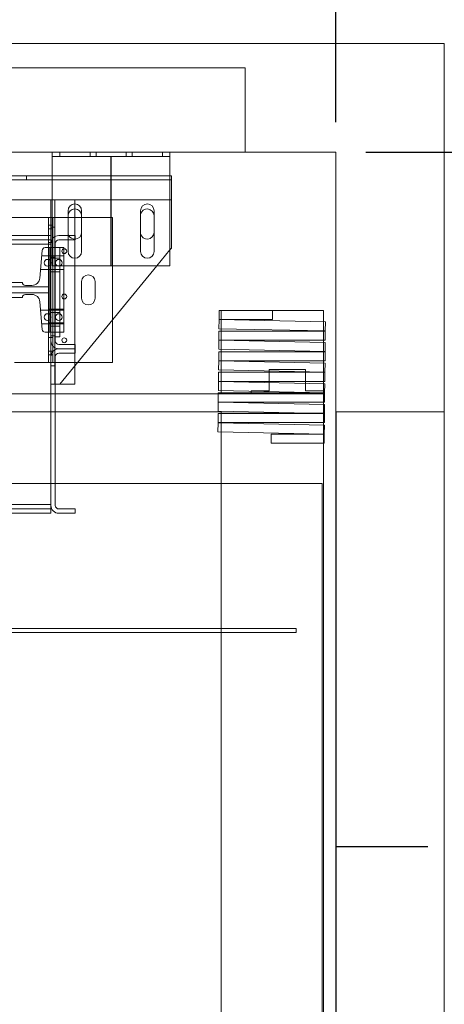
# Model space of a CAD drawing. Units: inches. Extents: x 0.3 to 10.6, y 0.2 to 8.2.
# Drawn here: x 7 to 7.8, y 4.3 to 6.3 of the extents above; entities that cross this region are included whole.
import ezdxf

# ---------------------------------------------------------------- set-up
doc = ezdxf.new("R2010")
doc.units = ezdxf.units.IN
doc.header["$MEASUREMENT"] = 0
doc.header["$PDSIZE"] = -1
doc.styles.add('SLDTEXTSTYLE6', font='GOTHIC.TTF')
doc.dimstyles.new('SLDDIMSTYLE5', dxfattribs={"dimtxt": 0.104167, "dimasz": 0.1, "dimexe": 0, "dimexo": 0.0625, "dimgap": 0.026042, "dimtad": 1, "dimdec": 6, "dimlfac": 20, "dimrnd": 1e-09, "dimzin": 12, "dimdsep": 46, "dimtxsty": 'SLDTEXTSTYLE6', "dimsah": 1, "dimcen": 0.09, "dimadec": 0, "dimazin": 3, "dimtfac": 1, "dimtofl": 0, "dimtmove": 0, "dimatfit": 3, "dimfxl": 1, "dimfrac": 2, "dimtolj": 1, "dimtzin": 12, "dimarcsym": 0})
doc.dimstyles.new('SLDDIMSTYLE6', dxfattribs={"dimtxt": 0.104167, "dimasz": 0.1, "dimexe": 0, "dimexo": 0.0625, "dimgap": 0.026042, "dimtad": 1, "dimlfac": 20, "dimrnd": 1e-09, "dimzin": 12, "dimdsep": 46, "dimtxsty": 'SLDTEXTSTYLE6', "dimsah": 1, "dimcen": 0.09, "dimadec": 0, "dimazin": 3, "dimtfac": 1, "dimtofl": 0, "dimtmove": 0, "dimatfit": 3, "dimfxl": 1, "dimfrac": 2, "dimtolj": 1, "dimtzin": 12, "dimarcsym": 0})

# ---------------------------------------------------------------- blocks, each defined once
blk = doc.blocks.new('_D_14')
at = {"color": 0, "lineweight": -2}
for p, q in [((6.1905, 6.4952), (5.2946, 6.4952)), ((6.1905, 5.8438), (6.1905, 6.4952)), ((7.5054, 6.4952), (6.2905, 6.4952)), ((7.6054, 6.1288), (7.6054, 6.4952))]:
    blk.add_line(p, q, dxfattribs=at)
at = {"color": 0}
for points in [[(6.2905, 6.5119), (6.2905, 6.4785), (6.1905, 6.4952)], [(7.5054, 6.5119), (7.5054, 6.4785), (7.6054, 6.4952)]]:
    blk.add_solid(points, dxfattribs=at)
at = {"layer": 'Defpoints', "color": 0}
for p in [(7.6054, 6.4952), (7.6054, 6.0663), (6.1905, 5.7813)]:
    blk.add_point(p, dxfattribs=at)
at = {"color": 0, "insert": (5.617, 6.6307), "char_height": 0.104167, "attachment_point": 2, "style": 'SLDTEXTSTYLE6'}
blk.add_mtext('\\A1;28.297" {\\fGDT|b0|i0|c0|p2;q}', dxfattribs=at)
blk = doc.blocks.new('_D_15')
at = {"color": 0, "lineweight": -2}
for p, q in [((7.6679, 6.0663), (8.1244, 6.0663)), ((8.1244, 5.9663), (8.1244, 4.7288)), ((7.859, 4.6288), (8.1244, 4.6288))]:
    blk.add_line(p, q, dxfattribs=at)
at = {"color": 0}
for points in [[(8.1077, 5.9663), (8.1411, 5.9663), (8.1244, 6.0663)], [(8.1077, 4.7288), (8.1411, 4.7288), (8.1244, 4.6288)]]:
    blk.add_solid(points, dxfattribs=at)
at = {"layer": 'Defpoints', "color": 0}
for p in [(7.6054, 6.0663), (7.7965, 4.6288), (8.1244, 4.6288)]:
    blk.add_point(p, dxfattribs=at)
at = {"color": 0, "insert": (7.989, 5.0945), "char_height": 0.104167, "attachment_point": 2, "rotation": 90, "style": 'SLDTEXTSTYLE6'}
blk.add_mtext('\\A1;28.75" {\\fGDT|b0|i0|c0|p2;q}', dxfattribs=at)
blk = doc.blocks.new('_D_16')
at = {"color": 0, "lineweight": -2}
for p, q in [((4.8554, 6.1288), (4.8554, 6.86)), ((4.9554, 6.86), (7.5054, 6.86)), ((7.6054, 6.1288), (7.6054, 6.86))]:
    blk.add_line(p, q, dxfattribs=at)
at = {"color": 0}
for points in [[(4.9554, 6.8767), (4.9554, 6.8433), (4.8554, 6.86)], [(7.5054, 6.8767), (7.5054, 6.8433), (7.6054, 6.86)]]:
    blk.add_solid(points, dxfattribs=at)
at = {"layer": 'Defpoints', "color": 0}
for p in [(7.6054, 6.86), (4.8554, 6.0663), (7.6054, 6.0663)]:
    blk.add_point(p, dxfattribs=at)
at = {"color": 0, "insert": (6.1262, 6.9954), "char_height": 0.104167, "attachment_point": 2, "style": 'SLDTEXTSTYLE6'}
blk.add_mtext('\\A1;55" HOISTWAY', dxfattribs=at)

msp = doc.modelspace()

# ---------------------------------------------------------------- linework, layer by layer
at = {"lineweight": 15}
for p, q in [((7.830354, 6.29128613), (4.630354, 6.29128613)), ((7.830354, 3.24128613), (7.830354, 6.29128613)), ((7.605354, 6.06628613), (4.855354, 6.06628613)), ((7.017979, 6.06628613), (7.017979, 6.05753613)), ((7.017979, 6.05753613), (7.261979, 6.05753613)), ((7.017979, 6.05078613), (7.017979, 6.05753613)), ((7.261979, 6.06628613), (7.261979, 6.05753613)), ((7.261979, 6.05753613), (7.261979, 6.05078613)), ((7.605354, 3.46628613), (7.605354, 6.06628613)), ((7.017979, 5.88612938), (7.017979, 6.05078613)), ((7.261979, 5.83128613), (7.261979, 6.05078613)), ((7.017979, 6.01769686), (5.361729, 6.01769686)), ((7.264854, 6.01769686), (7.261979, 6.01769686)), ((7.264854, 6.00394686), (7.264854, 6.01769686)), ((7.264854, 6.00394686), (7.264854, 5.96769686)), ((5.361729, 5.96769686), (7.017979, 5.96769686)), ((7.014854, 5.96769686), (7.014854, 5.89378613)), ((7.261979, 5.96769686), (7.264854, 5.96769686)), ((7.264854, 5.86769686), (7.264854, 5.96769686)), ((7.0507915, 5.94534863), (7.0507915, 5.89378613)), ((7.064854, 5.94894686), (7.064854, 5.89378613)), ((7.0789165, 5.86097363), (7.0789165, 5.94534863)), ((7.2010415, 5.94534863), (7.2010415, 5.86097363)), ((7.2289165, 5.93488436), (7.2289165, 5.90050936)), ((7.2291665, 5.86097363), (7.2291665, 5.94534863)), ((6.86313725, 5.93128613), (7.010654, 5.93128613)), ((7.010654, 5.93128613), (7.014854, 5.93128613)), ((7.010654, 5.93128613), (7.010654, 5.91566113)), ((7.010654, 5.91566113), (7.014854, 5.91566113)), ((7.010654, 5.91566113), (7.010654, 5.89378613)), ((7.064854, 5.93128613), (7.0789165, 5.93128613)), ((7.015454, 5.89378613), (6.765454, 5.89378613)), ((7.015454, 5.87738613), (7.015454, 5.89378613)), ((7.065454, 5.89378613), (7.031854, 5.89378613)), ((7.065454, 5.88478613), (7.065454, 5.89378613)), ((7.015454, 5.67581113), (7.015454, 5.87738613)), ((7.015454, 5.33678613), (7.015454, 5.87578613)), ((7.024454, 5.67581113), (7.024454, 5.87738613)), ((7.031854, 5.88478613), (7.065454, 5.88478613)), ((7.0507915, 5.88478613), (7.0507915, 5.86097363)), ((7.024454, 5.86878613), (7.033454, 5.86878613)), ((7.024454, 5.86878613), (7.024454, 5.68441113)), ((7.033454, 5.86878613), (7.033454, 5.68441113)), ((7.261979, 5.86420023), (7.264854, 5.86769686)), ((7.033454, 5.83128613), (7.261979, 5.83128613)), ((7.033604, 5.58644686), (7.2349163, 5.83128613)), ((7.36394775, 5.72003613), (7.36394775, 5.73878613)), ((7.36394775, 5.73878613), (7.474104, 5.73878613)), ((7.474104, 5.73878613), (7.474104, 5.72003613)), ((7.580354, 5.73878613), (7.474104, 5.73878613)), ((7.580354, 5.71515817), (7.580354, 5.73878613)), ((7.142854, 5.71931848), (7.142854, 5.63128613)), ((7.3635442, 5.70104044), (7.36394508, 5.71978615)), ((7.36394508, 5.71978615), (7.58420722, 5.71507576)), ((7.474104, 5.72003613), (7.36394775, 5.72003613)), ((7.367854, 5.72003613), (7.367854, 5.71970256)), ((7.58420722, 5.71507576), (7.58380634, 5.69633005)), ((7.36349116, 5.67733006), (7.36349116, 5.69608006)), ((7.36349116, 5.69608006), (7.58380366, 5.69608006)), ((7.58380634, 5.69633005), (7.3635442, 5.70104044)), ((7.367854, 5.70094827), (7.367854, 5.69608006)), ((7.580354, 5.69608006), (7.580354, 5.69640388)), ((7.58380366, 5.69608006), (7.58380366, 5.67733006)), ((7.033454, 5.68441113), (7.024454, 5.68441113)), ((7.065454, 5.66841113), (7.031854, 5.66841113)), ((7.065454, 5.65941113), (7.065454, 5.66841113)), ((7.36308761, 5.65833436), (7.36348849, 5.67708008)), ((7.36348849, 5.67708008), (7.58375063, 5.67236969)), ((7.58380366, 5.67733006), (7.36349116, 5.67733006)), ((7.367854, 5.67733006), (7.367854, 5.67698672)), ((7.580354, 5.67244233), (7.580354, 5.67733006)), ((7.58375063, 5.67236969), (7.58334975, 5.65362398)), ((7.065454, 5.65941113), (7.031854, 5.65941113)), ((7.031854, 5.65041113), (7.065454, 5.65041113)), ((7.065454, 5.65041113), (7.065454, 5.65941113)), ((7.36303457, 5.63462399), (7.36303457, 5.65337399)), ((7.36303457, 5.65337399), (7.58334707, 5.65337399)), ((7.58334975, 5.65362398), (7.36308761, 5.65833436)), ((7.367854, 5.65823243), (7.367854, 5.65337399)), ((7.580354, 5.65337399), (7.580354, 5.65368804)), ((7.58334707, 5.65337399), (7.58334707, 5.63462399)), ((7.015454, 5.33518613), (7.015454, 5.64301113)), ((7.024454, 5.33518613), (7.024454, 5.64301113)), ((7.142854, 5.63128613), (7.07047185, 5.63128613)), ((7.36263102, 5.61562829), (7.3630319, 5.63437401)), ((7.3630319, 5.63437401), (7.58329404, 5.62966362)), ((7.58334707, 5.63462399), (7.36303457, 5.63462399)), ((7.367854, 5.63462399), (7.367854, 5.63427088)), ((7.580354, 5.62972649), (7.580354, 5.63462399)), ((7.58329404, 5.62966362), (7.58289315, 5.61091791)), ((7.064854, 5.62445361), (7.064854, 5.58644686)), ((7.36257798, 5.59191792), (7.36257798, 5.61066792)), ((7.36257798, 5.61066792), (7.58289048, 5.61066792)), ((7.58289315, 5.61091791), (7.36263102, 5.61562829)), ((7.367854, 5.6155166), (7.367854, 5.61066792)), ((7.580354, 5.61066792), (7.580354, 5.61097221)), ((7.58289048, 5.61066792), (7.58289048, 5.59191792)), ((7.024454, 5.58644686), (7.030354, 5.58644686)), ((7.030354, 5.58644686), (7.033604, 5.58644686)), ((7.064854, 5.58644686), (7.033604, 5.58644686)), ((7.36217443, 5.57292222), (7.36257531, 5.59166794)), ((7.36257531, 5.59166794), (7.58283745, 5.58695755)), ((7.58289048, 5.59191792), (7.36257798, 5.59191792)), ((7.367854, 5.59191792), (7.367854, 5.59155505)), ((7.580354, 5.58701066), (7.580354, 5.59191792)), ((7.58283745, 5.58695755), (7.58243656, 5.56821184)), ((7.36212139, 5.56628613), (7.024454, 5.56628613)), ((7.36212139, 5.54921185), (7.36212139, 5.56796185)), ((7.36212139, 5.56796185), (7.58243389, 5.56796185)), ((7.58243656, 5.56821184), (7.36217443, 5.57292222)), ((7.367854, 5.57280076), (7.367854, 5.56796185)), ((7.580354, 5.56796185), (7.580354, 5.56825637)), ((7.58243389, 5.56796185), (7.58243389, 5.54921185)), ((7.36171784, 5.53021615), (7.36211872, 5.54896186)), ((7.36211872, 5.54896186), (7.58238086, 5.54425148)), ((7.58243389, 5.54921185), (7.36212139, 5.54921185)), ((7.580354, 5.54429482), (7.580354, 5.54921185)), ((7.367854, 5.52878613), (7.024454, 5.52878613)), ((7.3616648, 5.50650578), (7.3616648, 5.52525578)), ((7.3616648, 5.52525578), (7.5819773, 5.52525578)), ((7.58197997, 5.52550576), (7.36171784, 5.53021615)), ((7.367854, 5.52628613), (7.367854, 5.52878613)), ((7.54548912, 5.52628613), (7.367854, 5.52628613)), ((7.367854, 5.52628613), (7.367854, 5.52525578)), ((7.580354, 5.52525578), (7.580354, 5.52554054)), ((7.5819773, 5.52525578), (7.5819773, 5.50650578)), ((7.58238086, 5.54425148), (7.58197997, 5.52550576)), ((7.36126125, 5.48751008), (7.36166213, 5.50625579)), ((7.36166213, 5.50625579), (7.58192427, 5.50154541)), ((7.5819773, 5.50650578), (7.3616648, 5.50650578)), ((7.367854, 5.50650578), (7.367854, 5.50612338)), ((7.580354, 5.50157899), (7.580354, 5.50650578)), ((7.58152338, 5.48279969), (7.36126125, 5.48751008)), ((7.367854, 5.48736909), (7.367854, 3.72878613)), ((7.58192427, 5.50154541), (7.58152338, 5.48279969)), ((7.47136446, 5.46379971), (7.47136446, 5.48254971)), ((7.47136446, 5.48254971), (7.58152071, 5.48254971)), ((7.58152071, 5.46379971), (7.47136446, 5.46379971)), ((7.580354, 5.48254971), (7.580354, 5.4828247)), ((7.580354, 3.72628613), (7.580354, 5.46379971)), ((7.58152071, 5.48254971), (7.58152071, 5.46379971)), ((7.015454, 5.33518613), (7.015454, 5.31878613)), ((7.065454, 5.32778613), (7.031854, 5.32778613)), ((7.065454, 5.31878613), (7.065454, 5.32778613)), ((6.33583156, 5.31878613), (7.015454, 5.31878613)), ((7.031854, 5.31878613), (7.065454, 5.31878613))]:
    msp.add_line(p, q, dxfattribs=at)
at = {"lineweight": 0}
for p, q in [((7.417854, 6.24128613), (4.967854, 6.24128613)), ((7.417854, 6.24128613), (7.417854, 6.06628613)), ((7.033854, 6.06628613), (7.033854, 6.05753613)), ((7.096354, 6.05753613), (7.096354, 6.06628613)), ((7.108854, 6.06628613), (7.108854, 6.05753613)), ((7.171354, 6.05753613), (7.171354, 6.06628613)), ((7.183854, 6.06628613), (7.183854, 6.05753613)), ((7.246354, 6.05753613), (7.246354, 6.06628613)), ((6.9649165, 6.00894686), (6.9649165, 6.01769686)), ((7.261979, 6.01769686), (7.017979, 6.01769686)), ((7.264854, 6.00894686), (5.114854, 6.00894686)), ((7.017979, 5.96769686), (7.261979, 5.96769686)), ((7.023604, 5.96769686), (7.023604, 5.58644686)), ((7.261979, 5.96769686), (7.030354, 5.96769686)), ((7.064854, 5.96769686), (7.064854, 5.94894686)), ((7.2007915, 5.93488436), (7.2010415, 5.93752419)), ((7.2007915, 5.90050936), (7.2007915, 5.93488436)), ((7.014854, 5.93128613), (7.019404, 5.93128613)), ((7.014854, 5.91566113), (7.019404, 5.91566113)), ((7.019404, 5.93128613), (7.019404, 5.91566113)), ((7.019404, 5.93128613), (7.064854, 5.93128613)), ((7.019404, 5.91566113), (7.019404, 5.64691113)), ((7.0789165, 5.93128613), (7.142854, 5.93128613)), ((7.142854, 5.93128613), (7.142854, 5.71931848)), ((7.019404, 5.90784863), (7.010654, 5.90784863)), ((7.010654, 5.89378613), (7.010654, 5.86878613)), ((7.023604, 5.91144686), (7.014854, 5.91144686)), ((7.014854, 5.89378613), (7.014854, 5.58644686)), ((7.0507915, 5.89378613), (7.0507915, 5.88478613)), ((7.064854, 5.89378613), (7.064854, 5.62445361)), ((7.2010415, 5.89786952), (7.2007915, 5.90050936)), ((7.015454, 5.88478613), (6.765454, 5.88478613)), ((7.015454, 5.87578613), (6.765454, 5.87578613)), ((7.010654, 5.87972363), (7.019404, 5.87972363)), ((7.017979, 5.83128613), (7.017979, 5.88612938)), ((6.99706888, 5.86303454), (6.9925011, 5.80593736)), ((7.010654, 5.85159863), (6.996154, 5.85159863)), ((7.013154, 5.86878613), (7.00329897, 5.86878613)), ((7.010654, 5.86878613), (7.010654, 5.69378613)), ((7.041904, 5.85159863), (7.010654, 5.85159863)), ((7.013154, 5.69378613), (7.013154, 5.86878613)), ((7.024454, 5.86878613), (7.013154, 5.86878613)), ((7.041904, 5.86878613), (7.033454, 5.86878613)), ((7.041904, 5.69378613), (7.041904, 5.86878613)), ((7.2349163, 5.83128613), (7.261979, 5.86420023)), ((7.014854, 5.84894686), (7.023604, 5.84894686)), ((7.024454, 5.84684305), (7.015454, 5.84684305)), ((7.017979, 5.83128613), (7.033454, 5.83128613)), ((7.033454, 5.84684305), (7.024454, 5.84684305)), ((6.993904, 5.82347363), (7.010654, 5.82347363)), ((7.010654, 5.82347363), (7.041904, 5.82347363)), ((7.024454, 5.81871805), (7.015454, 5.81871805)), ((7.024454, 5.81871805), (7.033454, 5.81871805)), ((6.956179, 5.79691113), (6.8921165, 5.79691113)), ((6.97595397, 5.79066113), (6.962429, 5.79066113)), ((7.07878783, 5.76409863), (7.07878783, 5.79847363)), ((7.10678783, 5.79847363), (7.10678783, 5.76409863)), ((6.890554, 5.78753613), (7.010654, 5.78753613)), ((7.010654, 5.77503613), (6.890554, 5.77503613)), ((6.962429, 5.77191113), (6.97595397, 5.77191113)), ((6.8921165, 5.76566113), (6.956179, 5.76566113)), ((6.9925011, 5.75663491), (6.99706888, 5.69953773)), ((7.010654, 5.73909863), (6.993904, 5.73909863)), ((7.041904, 5.74119863), (7.010654, 5.74119863)), ((7.041904, 5.73909863), (7.010654, 5.73909863)), ((7.024454, 5.73434305), (7.015454, 5.73434305)), ((7.033454, 5.73434305), (7.024454, 5.73434305)), ((7.367854, 5.73878613), (7.367854, 5.72003613)), ((6.996154, 5.71097363), (7.010654, 5.71097363)), ((7.010654, 5.71307363), (7.041904, 5.71307363)), ((7.010654, 5.71097363), (7.041904, 5.71097363)), ((7.367854, 5.71970256), (7.367854, 5.70094827)), ((7.580354, 5.69640388), (7.580354, 5.71515817)), ((7.00329897, 5.69378613), (7.013154, 5.69378613)), ((7.010654, 5.69378613), (7.010654, 5.64691113)), ((7.041904, 5.69378613), (7.013154, 5.69378613)), ((7.024454, 5.70621805), (7.015454, 5.70621805)), ((7.024454, 5.70621805), (7.033454, 5.70621805)), ((7.367854, 5.69608006), (7.367854, 5.67733006)), ((7.580354, 5.67733006), (7.580354, 5.69608006)), ((7.019404, 5.68284863), (7.010654, 5.68284863)), ((7.023604, 5.68644686), (7.014854, 5.68644686)), ((7.367854, 5.67698672), (7.367854, 5.65823243)), ((7.580354, 5.67244233), (7.580354, 5.65368804)), ((7.010654, 5.65472363), (7.019404, 5.65472363)), ((7.367854, 5.65337399), (7.367854, 5.63462399)), ((7.580354, 5.63462399), (7.580354, 5.65337399)), ((7.010654, 5.63128613), (6.939729, 5.63128613)), ((7.010654, 5.64691113), (7.019404, 5.64691113)), ((7.010654, 5.64691113), (7.010654, 5.63128613)), ((7.010654, 5.63128613), (7.019404, 5.63128613)), ((7.019404, 5.64691113), (7.019404, 5.63128613)), ((7.07047185, 5.63128613), (7.019404, 5.63128613)), ((7.367854, 5.63427088), (7.367854, 5.6155166)), ((7.580354, 5.62972649), (7.580354, 5.61097221)), ((7.014854, 5.62394686), (7.023604, 5.62394686)), ((7.367854, 5.61066792), (7.367854, 5.59191792)), ((7.467804, 5.61628613), (7.467804, 5.57253613)), ((7.542804, 5.61628613), (7.467804, 5.61628613)), ((7.542804, 5.57253613), (7.542804, 5.61628613)), ((7.580354, 5.59191792), (7.580354, 5.61066792)), ((7.014854, 5.58644686), (7.024454, 5.58644686)), ((7.367854, 5.59155505), (7.367854, 5.57280076)), ((7.580354, 5.58701066), (7.580354, 5.56825637)), ((7.024454, 5.56628613), (6.864729, 5.56628613)), ((7.367854, 5.56628613), (7.36212139, 5.56628613)), ((7.367854, 5.56796185), (7.367854, 5.56628613)), ((7.367854, 5.56628613), (7.580354, 5.56628613)), ((7.430304, 5.57253613), (7.430304, 5.56628613)), ((7.467804, 5.57253613), (7.430304, 5.57253613)), ((7.580304, 5.57253613), (7.542804, 5.57253613)), ((7.580304, 5.56628613), (7.580304, 5.57253613)), ((7.580354, 5.54921185), (7.580354, 5.56796185)), ((7.024454, 5.52878613), (5.361254, 5.52878613)), ((7.367854, 5.52525578), (7.367854, 5.50650578)), ((7.580354, 5.52628613), (7.54548912, 5.52628613)), ((7.580354, 5.52628613), (7.580354, 5.54429482)), ((7.580354, 5.52554054), (7.580354, 5.52628613)), ((7.580354, 5.50650578), (7.580354, 5.52525578)), ((7.830354, 5.52878613), (7.605354, 5.52878613)), ((7.367854, 5.50612338), (7.367854, 5.48736909)), ((7.580354, 5.4828247), (7.580354, 5.50157899)), ((7.580354, 5.46379971), (7.580354, 5.48254971)), ((7.577229, 5.38050488), (6.880229, 5.38050488)), ((7.577229, 3.88050488), (7.577229, 5.38050488)), ((7.015454, 5.33678613), (5.370254, 5.33678613)), ((7.015454, 5.32778613), (5.370254, 5.32778613)), ((7.523479, 5.08050488), (6.889104, 5.08050488)), ((7.523479, 5.08050488), (7.523479, 5.07175488)), ((7.523479, 5.07175488), (6.889104, 5.07175488))]:
    msp.add_line(p, q, dxfattribs=at)
for p, q in [((7.139979, 5.83128613), (7.139979, 6.05753613)), ((7.605354, 5.52878613), (7.605354, 3.72878613)), ((7.605354, 4.62878613), (7.79649039, 4.62878613))]:
    msp.add_line(p, q)
for centre, radius in [((7.042979, 5.86144686), 0.00503125), ((7.008504, 5.83753613), 0.00703125), ((7.031554, 5.83753613), 0.00703125), ((7.042979, 5.76769686), 0.00503125), ((7.008504, 5.72503613), 0.00703125), ((7.031554, 5.72503613), 0.00703125), ((7.042979, 5.67707186), 0.00503125)]:
    msp.add_circle(centre, radius, dxfattribs=at)
at = {"lineweight": 15}
for centre, radius, start, end in [((7.064854, 5.94534863), 0.0140625, 360, 180), ((7.215104, 5.94534863), 0.0140625, 0, 180), ((7.064854, 5.93488436), 0.0140625, 0, 180), ((7.214854, 5.93488436), 0.0140625, 0, 169.18013422), ((7.031854, 5.87738613), 0.0164, 90, 180), ((7.064854, 5.90050936), 0.0140625, 180, 208.56110108), ((7.064854, 5.90050936), 0.0140625, 272.44536225, 0), ((7.214854, 5.90050936), 0.0140625, 190.81986578, 0), ((7.031854, 5.87738613), 0.0074, 90, 180), ((7.064854, 5.86097363), 0.0140625, 180, 0), ((7.215104, 5.86097363), 0.0140625, 180, 0), ((7.031854, 5.67581113), 0.0164, 180, 270), ((7.031854, 5.67581113), 0.0074, 180, 270), ((7.031854, 5.64301113), 0.0164, 90, 180), ((7.031854, 5.64301113), 0.0074, 90, 180), ((7.031854, 5.33518613), 0.0164, 180, 270), ((7.031854, 5.33518613), 0.0074, 180, 270)]:
    msp.add_arc(centre, radius, start, end, dxfattribs=at)
at = {"lineweight": 0}
for centre, radius, start, end in [((7.064854, 5.90050936), 0.0140625, 208.56110108, 272.44536225), ((7.00329897, 5.86253613), 0.00625, 90, 175.42607874), ((7.09278783, 5.79847363), 0.014, 0, 180), ((6.962429, 5.79691113), 0.00625, 180, 270), ((6.97595397, 5.80726113), 0.0166, 270, 355.42607874), ((6.962429, 5.76566113), 0.00625, 90, 180), ((6.97595397, 5.75531113), 0.0166, 4.57392126, 90), ((7.09278783, 5.76409863), 0.014, 180, 0), ((7.00329897, 5.70003613), 0.00625, 184.57392126, 270)]:
    msp.add_arc(centre, radius, start, end, dxfattribs=at)

# ---------------------------------------------------------------- dimensions: what is measured, and where the dimension line sits
for base, p1, p2, angle, text, dimstyle, picture, middle in [((7.605354, 6.85998692), (4.855354, 6.06628613), (7.605354, 6.06628613), 0, '<>" HOISTWAY', 'SLDDIMSTYLE6', '_D_16', (6.1261861, 6.85998692)), ((7.605354, 6.4952155), (6.190504, 5.78128613), (7.605354, 6.06628613), 0, '<>" {\\fGDT|b0|i0|c0|p2;q}', 'SLDDIMSTYLE5', '_D_14', (5.61696021, 6.4952155)), ((8.12441349, 4.62878613), (7.605354, 6.06628613), (7.79649039, 4.62878613), 90, '<>" {\\fGDT|b0|i0|c0|p2;q}', 'SLDDIMSTYLE5', '_D_15', (8.12441349, 5.09452576))]:
    dim = msp.add_linear_dim(base=base, p1=p1, p2=p2, angle=angle, text=text, dimstyle=dimstyle)
    dim.commit()
    dim.dimension.update_dxf_attribs({"geometry": picture, "text_midpoint": middle, "dimtype": 160})

doc.saveas('drawing.dxf')
